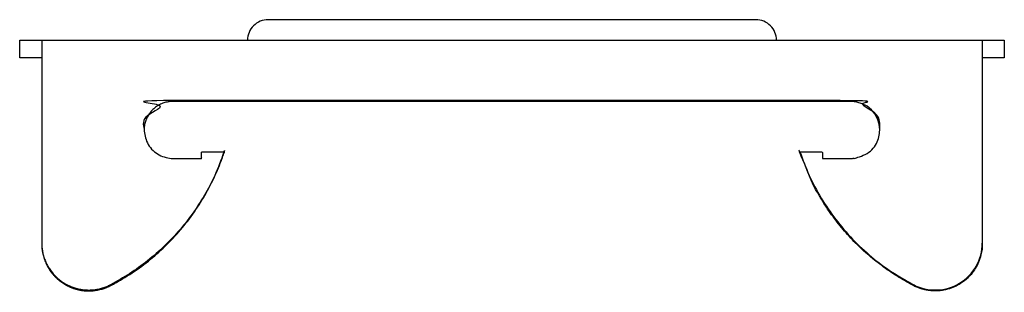
# Model space of a CAD drawing. Units: millimetres. Extents: x -33.5 to 33.5, y -13 to 5.6.
import ezdxf

# ---------------------------------------------------------------- set-up
doc = ezdxf.new("R2010")
doc.units = ezdxf.units.MM
doc.layers.add('RONDO', color=20, linetype='Continuous')

# ---------------------------------------------------------------- blocks, each defined once
blk = doc.blocks.new('RONDO #237')
at = {"layer": 'RONDO'}
blk.add_lwpolyline([(18, 4.157, 0.414214), (16.6, 5.557), (-16.6, 5.557, 0.414214), (-18, 4.157)], format="xyb", dxfattribs=at)
for points in [[(-32, 2.967), (-33.5, 2.967), (-33.5, 4.157), (33.5, 4.157), (33.5, 2.967), (32, 2.967)], [(23.07, 0.062), (23.07, 0), (-23.07, 0)]]:
    blk.add_lwpolyline(points, dxfattribs=at)
for centre, major_axis, start_param, end_param in [((23.07, -1.967), (1.97, 0), 0.015829, 1.570796), ((28.8, -9.624), (3.2, 0), 4.233113, 6.283185)]:
    blk.add_ellipse(centre, major_axis=major_axis, ratio=0.99863, start_param=start_param, end_param=end_param, dxfattribs=at)
for points, weights, knots in [([(-32, 4.157), (-32, -2.765), (-32, -9.687), (-32, -11.485), (-30.461, -12.418), (-28.922, -13.351), (-27.324, -12.522), (-21.633, -9.569), (-19.595, -3.495), (-19.595, -3.464), (-19.595, -3.433), (-21.633, -9.506), (-27.324, -12.46)], [1, 1, 1, 0.871512419144, 1, 0.871512419144, 1, 0.927139799496, 1, 1, 1, 0.927139799496, 1], [0, 0, 0, 1, 1, 2.025036, 2.025036, 3.050073, 3.050073, 3.818253, 3.818253, 4.818253, 4.818253, 5.586433, 5.586433, 5.586433]), ([(32, 4.157), (32, -2.765), (32, -9.687), (32, -11.485), (30.461, -12.418), (28.922, -13.351), (27.324, -12.522), (21.633, -9.569), (19.595, -3.495), (19.595, -3.464), (19.595, -3.433), (20.358, -3.433), (21.12, -3.433), (21.12, -3.653), (21.12, -3.872), (22.095, -3.872), (23.07, -3.872), (25.04, -3.872), (25.04, -1.905), (25.04, 0.062), (23.07, 0.062), (0, 0.062), (-23.07, 0.062), (-25.04, 0.062), (-25.04, -1.905), (-25.04, -3.872), (-23.07, -3.872), (-22.095, -3.872), (-21.12, -3.872), (-21.12, -3.653), (-21.12, -3.433), (-20.358, -3.433), (-19.595, -3.433)], [1, 1, 1, 0.871512419144, 1, 0.871512419144, 1, 0.927139799496, 1, 1, 1, 1, 1, 1, 1, 1, 1, 0.707106781187, 1, 0.707106781187, 1, 1, 1, 0.707106781187, 1, 0.707106781187, 1, 1, 1, 1, 1, 1, 1], [0, 0, 0, 1, 1, 2.025036, 2.025036, 3.050073, 3.050073, 3.818253, 3.818253, 4.818253, 4.818253, 5.818253, 5.818253, 6.818253, 6.818253, 7.818253, 7.818253, 9.389049, 9.389049, 10.959845, 10.959845, 11.959845, 11.959845, 13.530642, 13.530642, 15.101438, 15.101438, 16.101438, 16.101438, 17.101438, 17.101438, 18.101438, 18.101438, 18.101438]), ([(-23.07, 0.062), (-23.07, 0.031), (-23.07, 0), (-25.009, 0), (-25.04, -1.936)], [1, 1, 1, 0.712681115759, 1], [0, 0, 0, 1, 1, 2.554967, 2.554967, 2.554967]), ([(19.595, -3.433), (21.633, -9.506), (27.324, -12.46), (27.324, -12.491), (27.324, -12.522)], [1, 0.927139799496, 1, 1, 1], [0, 0, 0, 0.76818, 0.76818, 1.76818, 1.76818, 1.76818]), ([(-32, -9.624), (-32, -11.423), (-30.461, -12.356), (-28.922, -13.289), (-27.324, -12.46), (-27.324, -12.491), (-27.324, -12.522)], [1, 0.871512419144, 1, 0.871512419144, 1, 1, 1], [0, 0, 0, 1.025036, 1.025036, 2.050073, 2.050073, 3.050073, 3.050073, 3.050073])]:
    blk.add_rational_spline(points, weights, degree=2, knots=knots, dxfattribs=at)

msp = doc.modelspace()

# ---------------------------------------------------------------- block references
at = {"layer": 'RONDO'}
msp.add_blockref('RONDO #237', (0, 0), dxfattribs=at)

doc.saveas('drawing.dxf')
